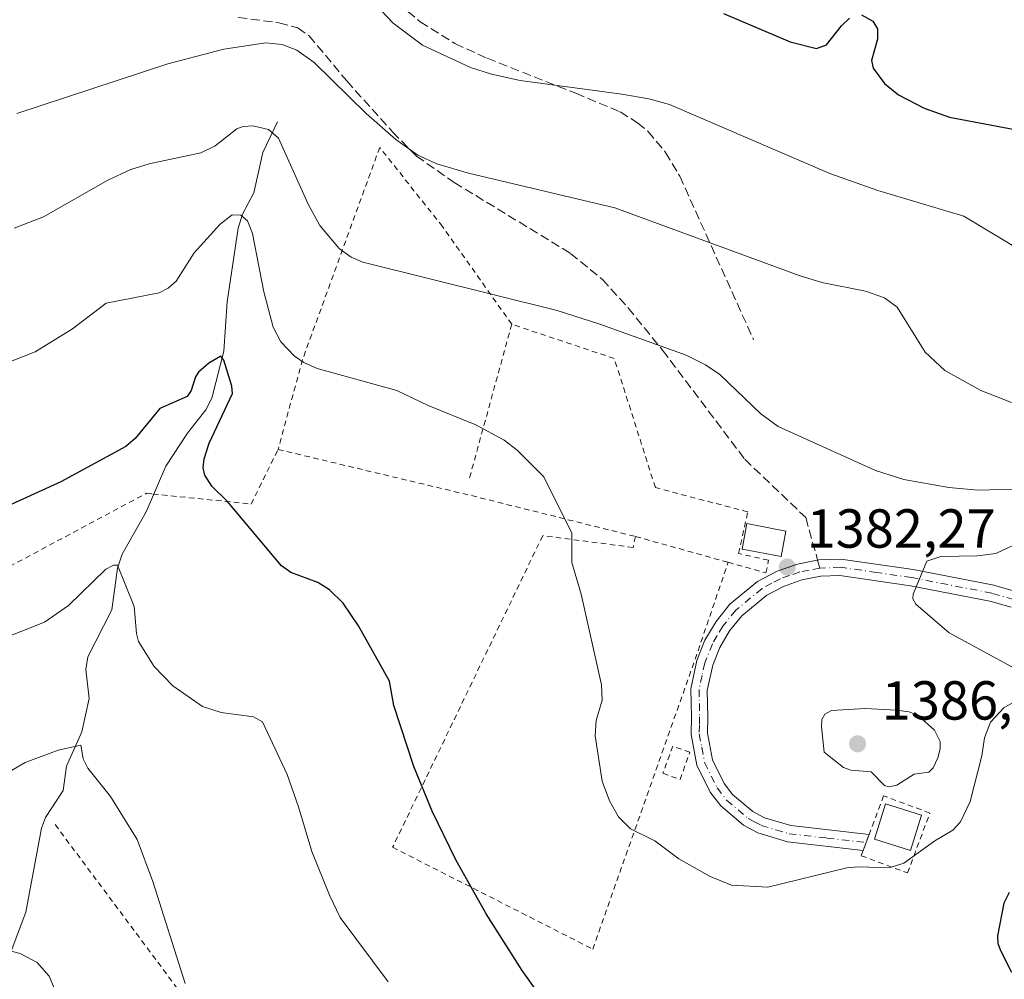
# Model space of a CAD drawing. Units: metres. Extents: x 675033 to 678511, y 4756112 to 4758352.
# Drawn here: x 675533 to 675713, y 4756734 to 4756909 of the extents above; entities that cross this region are included whole.
import ezdxf

# ---------------------------------------------------------------- set-up
doc = ezdxf.new("R2010")
doc.units = ezdxf.units.M
doc.header["$MEASUREMENT"] = 0
for name, pattern in [('DGN Style 2', [1.6480167562047852, 0.988810053722871, -0.6592067024819142]), ('DGN Style 3', [2.307223458686699, 1.648016756204785, -0.6592067024819142]), ('DGN Style 4', [2.6384748266838614, 1.318413404963828, -0.6592067024819142, 0.001648016756204785, -0.6592067024819142])]:
    doc.linetypes.add(name, pattern=pattern)
for name, color, linetype, lineweight in [('Alambrada', 7, 'DGN Style 2', 0), ('Camino Cxs', 7, 'Continuous', 0), ('Camino eje', 30, 'DGN Style 4', 13), ('Corriente natural lineal', 142, 'Continuous', 13), ('Curva de nivel maestra', 30, 'Continuous', 30), ('Curva de nivel normal', 30, 'Continuous', 0), ('Edificación Cxs', 1, 'Continuous', 13), ('Instalación recreativa', 7, 'Continuous', 0), ('Punto de cota en terreno', 7, 'Continuous', 0), ('Rótulo de punto de cota en terreno', 7, 'Continuous', 0), ('Senda', 7, 'DGN Style 3', 0), ('Senda no paivmentada conexión', 7, 'DGN Style 3', 0), ('Valla', 7, 'DGN Style 2', 0)]:
    doc.layers.add(name, color=color, linetype=linetype, lineweight=lineweight)
doc.styles.add('Style-Arial', font='txt')

# ---------------------------------------------------------------- blocks, each defined once
blk = doc.blocks.new('5PATER')
at = {"layer": 'Instalación recreativa', "linetype": 'Continuous', "lineweight": 0}
h = blk.add_hatch(color=51, dxfattribs=at)
edge = h.paths.add_edge_path()
edge.add_ellipse((0, 0), major_axis=(-0.1095731443231308, -0.1110710700762829), ratio=0.9994222409660322, start_angle=0, end_angle=360)

msp = doc.modelspace()

# ---------------------------------------------------------------- linework, layer by layer
at = {"layer": 'Alambrada', "color": 7, "linetype": 'DGN Style 2', "lineweight": 0, "extrusion": (-0.0473828491402753, -0.1723890664254425, 0.9838886498909897), "elevation": -850680.1360203152, "flags": 128}
msp.add_lwpolyline([(-609250.4349886194, 4689272.83150869), (-609250.4349886193, 4689242.72730466)], dxfattribs=at)
at = {"layer": 'Alambrada', "color": 7, "linetype": 'DGN Style 2', "lineweight": 0, "extrusion": (0.222566357313164, 0.9609904145173299, 0.1641999993853816), "elevation": 4721856.267581676, "flags": 128}
msp.add_lwpolyline([(415118.3669921263, -784600.4852804971), (415082.2303673627, -784599.0066106112), (415051.2945229857, -784595.8185391333)], dxfattribs=at)
at = {"layer": 'Alambrada', "color": 7, "linetype": 'DGN Style 2', "lineweight": 0, "extrusion": (-0.05047856779495727, 0.01405505145737369, 0.9986262412544048), "elevation": 34131.99015478643, "flags": 128}
msp.add_lwpolyline([(-4763727.549322592, -624115.0777923089), (-4763727.549322592, -624097.5315762965)], dxfattribs=at)
at = {"layer": 'Alambrada', "color": 7, "linetype": 'DGN Style 2', "lineweight": 0, "extrusion": (-0.0686123805712052, -0.1825467006342322, 0.9808002056075988), "elevation": -913335.7977825123, "flags": 128}
msp.add_lwpolyline([(-1041087.566199087, 4600573.851091136), (-1041087.566199087, 4600570.692364179)], dxfattribs=at)
at = {"layer": 'Alambrada', "color": 7, "linetype": 'DGN Style 2', "lineweight": 0}
for points in [[(675623.1700999998, 4756853.360099999, 1384.632899999997), (675610.5301000001, 4756871.190099999, 1388.024799999999), (675599.1001000004, 4756885.600099999, 1389.812999999995), (675585.0301000001, 4756846.9101, 1380.453500000003), (675580.5701000001, 4756830.540100001, 1377.640100000004)], [(675662.6201, 4756809.960100001, 1383.162899999996), (675669.5201000003, 4756808.040100001, 1383.077399999995), (675669.9700999996, 4756810.340100001, 1383.796900000001), (675664.5301000001, 4756811.5601, 1383.785999999993), (675666.1901000004, 4756819.1501, 1383.761199999994), (675649.3501000004, 4756823.590100001, 1382.565300000002), (675641.8601000002, 4756847.130100001, 1384.296499999997), (675623.1700999998, 4756853.360099999, 1384.632899999997)], [(675473.9200999998, 4756779.630100001, 1367.917600000001), (675499.6401000004, 4756792.090100001, 1370.164699999994), (675556.5701000001, 4756822.540100001, 1372.5959), (675557.7701000003, 4756822.4101, 1372.474000000002), (675575.6700999998, 4756820.590100001, 1375.953599999993), (675580.5701000001, 4756830.540100001, 1377.640100000004)], [(675645.7401000002, 4756814.6601, 1382.243499999997), (675645.2801000001, 4756812.6801, 1382.299499999994), (675628.8201000001, 4756814.8301, 1379.788), (675601.4600999998, 4756758.0001, 1373.278900000005), (675637.9401000004, 4756739.440099999, 1377.963600000003), (675657.1401000004, 4756793.840100001, 1382.243100000007), (675662.6201, 4756809.960100001, 1383.162899999996)]]:
    msp.add_polyline3d(points, dxfattribs=at)
at = {"layer": 'Camino Cxs', "color": 7, "linetype": 'Continuous', "lineweight": 0, "extrusion": (-0.08586972592477451, -0.1756229869240578, 0.9807053362929543), "elevation": -892062.0689604897, "flags": 128}
msp.add_lwpolyline([(-1482391.10729762, 4482194.465825391), (-1482390.808099994, 4482191.33474775), (-1482390.813797659, 4482191.332701628)], dxfattribs=at)
at = {"layer": 'Camino Cxs', "color": 7, "linetype": 'Continuous', "lineweight": 0}
for points in [[(675714.1901000004, 4756801.770099999, 1378.054900000003), (675710.3501000004, 4756802.870100001, 1378.476800000004), (675695.8400999998, 4756805.700099999, 1380.556700000001), (675683.0100999996, 4756807.5601, 1381.944900000002), (675679.5100999996, 4756807.420100001, 1382.1495), (675676.0601000005, 4756806.7501, 1382.401400000002), (675672.7401000002, 4756805.5801, 1382.622799999997), (675669.6700999998, 4756803.950099999, 1382.695800000001), (675665.0900999998, 4756800.1801, 1382.5861), (675662.8901000004, 4756797.470100001, 1382.462100000004), (675661.1001000004, 4756794.440099999, 1382.448600000003), (675659.8000999996, 4756791.200099999, 1382.415500000003), (675658.8201000001, 4756786.620100001, 1382.318899999998), (675658.9200999998, 4756781.780099999, 1382.249899999995), (675658.8601000002, 4756778.800100001, 1382.152700000006), (675659.7801000001, 4756773.9301, 1381.990300000005), (675661.8901000004, 4756769.630100001, 1381.739199999996), (675663.4401000004, 4756767.630100001, 1381.620299999995), (675667.1401000004, 4756764.520099999, 1381.458299999999), (675669.2200999996, 4756763.380100001, 1381.373500000002), (675674.0301000001, 4756761.950099999, 1381.283800000005), (675688.3201000001, 4756760.3201, 1382.226999999999), (675687.2401000002, 4756757.4301, 1381.614900000001), (675673.4301000005, 4756758.9901, 1380.9859), (675668.0601000005, 4756760.610099999, 1381.086500000005), (675665.4401000004, 4756762.020099999, 1381.154399999999), (675661.2600999996, 4756765.540100001, 1381.364100000006), (675659.3300999999, 4756768.030099999, 1381.520699999994), (675656.9001000002, 4756772.970100001, 1381.954299999998), (675655.8601000002, 4756778.540100001, 1382.016199999998), (675655.9200999998, 4756781.780099999, 1381.999800000005), (675655.8201000001, 4756786.9001, 1382.059299999994), (675656.9200999998, 4756792.0801, 1382.216899999999), (675658.4001000002, 4756795.780099999, 1382.310299999997), (675660.4301000005, 4756799.190099999, 1382.378500000006), (675662.9501, 4756802.300100001, 1382.497700000007), (675667.9901000002, 4756806.450099999, 1382.942899999995), (675671.5401, 4756808.340100001, 1382.967499999999), (675675.2801000001, 4756809.6501, 1382.782500000001), (675679.1700999998, 4756810.4001, 1382.412100000001), (675683.1700999998, 4756810.5601, 1382.303799999994), (675696.3400999998, 4756808.6601, 1380.717300000004), (675711.0500999996, 4756805.790100001, 1378.816200000001), (675715.2301000003, 4756804.590100001, 1378.217300000004)], [(675687.2341, 4756757.4308, 1381.614499999996), (675673.4301000005, 4756758.9901, 1380.9859), (675668.0601000005, 4756760.610099999, 1381.086500000005), (675665.4401000004, 4756762.020099999, 1381.154399999999), (675661.2600999996, 4756765.540100001, 1381.364100000006), (675659.3300999999, 4756768.030099999, 1381.520699999994), (675656.9001000002, 4756772.970100001, 1381.954299999998), (675655.8601000002, 4756778.540100001, 1382.016199999998), (675655.9200999998, 4756781.780099999, 1381.999800000005), (675655.8201000001, 4756786.9001, 1382.059299999994), (675656.9200999998, 4756792.0801, 1382.216899999999), (675658.4001000002, 4756795.780099999, 1382.310299999997), (675660.4301000005, 4756799.190099999, 1382.378500000006), (675662.9501, 4756802.300100001, 1382.497700000007), (675667.9901000002, 4756806.450099999, 1382.942899999995), (675671.5401, 4756808.340100001, 1382.967499999999), (675675.2801000001, 4756809.6501, 1382.782500000001), (675679.1700999998, 4756810.4001, 1382.412100000001), (675683.1700999998, 4756810.5601, 1382.303799999994), (675696.3400999998, 4756808.6601, 1380.717300000004), (675711.0500999996, 4756805.790100001, 1378.816200000001), (675715.2301000003, 4756804.590100001, 1378.217300000004)], [(675714.1901000004, 4756801.770099999, 1378.054900000003), (675710.3501000004, 4756802.870100001, 1378.476800000004), (675695.8400999998, 4756805.700099999, 1380.556700000001), (675683.0100999996, 4756807.5601, 1381.944900000002), (675679.5100999996, 4756807.420100001, 1382.1495), (675676.0601000005, 4756806.7501, 1382.401400000002), (675672.7401000002, 4756805.5801, 1382.622799999997), (675669.6700999998, 4756803.950099999, 1382.695800000001), (675665.0900999998, 4756800.1801, 1382.5861), (675662.8901000004, 4756797.470100001, 1382.462100000004), (675661.1001000004, 4756794.440099999, 1382.448600000003), (675659.8000999996, 4756791.200099999, 1382.415500000003), (675658.8201000001, 4756786.620100001, 1382.318899999998), (675658.9200999998, 4756781.780099999, 1382.249899999995), (675658.8601000002, 4756778.800100001, 1382.152700000006), (675659.7801000001, 4756773.9301, 1381.990300000005), (675661.8901000004, 4756769.630100001, 1381.739199999996), (675663.4401000004, 4756767.630100001, 1381.620299999995), (675667.1401000004, 4756764.520099999, 1381.458299999999), (675669.2200999996, 4756763.380100001, 1381.373500000002), (675674.0301000001, 4756761.950099999, 1381.283800000005), (675688.3201000001, 4756760.3201, 1382.226999999999)]]:
    msp.add_polyline3d(points, dxfattribs=at)
at = {"layer": 'Camino eje', "color": 30, "linetype": 'DGN Style 4', "lineweight": 13}
for points in [[(675679.3400999998, 4756808.9101, 1382.278300000005), (675677.3951000003, 4756808.5351, 1382.348599999998), (675675.6700999998, 4756808.200099999, 1382.501799999998), (675673.8000999996, 4756807.545100001, 1382.539600000004), (675672.1401000004, 4756806.960100001, 1382.653300000005), (675670.6051000003, 4756806.145099999, 1382.750700000004), (675668.8300999999, 4756805.200099999, 1382.797099999996), (675664.0201000003, 4756801.2401, 1382.528300000005), (675661.6601, 4756798.3301, 1382.411999999997), (675660.6451000003, 4756796.6251, 1382.386700000003), (675659.7500999998, 4756795.110099999, 1382.374800000005), (675658.3601000002, 4756791.640100001, 1382.322899999999), (675657.8701, 4756789.350099999, 1382.265299999999), (675657.3201000001, 4756786.7601, 1382.180399999997), (675657.3701, 4756784.200099999, 1382.134099999996), (675657.4200999998, 4756781.780099999, 1382.086599999995), (675657.3901000004, 4756780.290100001, 1382.049400000004), (675657.3601000002, 4756778.670100001, 1382.010800000004), (675657.8201000001, 4756776.235099999, 1381.961599999995), (675658.3400999998, 4756773.450099999, 1381.881200000003), (675659.5551000005, 4756770.9801, 1381.7696), (675660.6101000002, 4756768.8301, 1381.625899999999), (675662.3501000004, 4756766.585100001, 1381.477700000003), (675664.4401000004, 4756764.825099999, 1381.397899999996), (675666.2901, 4756763.270099999, 1381.296000000002), (675667.3300999999, 4756762.700099999, 1381.258900000001), (675668.6401000004, 4756761.995100001, 1381.212199999994), (675671.3251, 4756761.1851, 1381.171000000002), (675673.7301000003, 4756760.470100001, 1381.134300000005), (675680.6350999996, 4756759.690099999, 1381.303499999995), (675687.7801000001, 4756758.8751, 1381.876999999993)], [(675736.5783000002, 4756785.917099999, 1376.751900000003), (675733.7555000001, 4756788.481500001, 1376.854500000001), (675729.1250999998, 4756792.6951, 1377.003599999996), (675724.9301000005, 4756796.4101, 1377.0674), (675722.1700999998, 4756798.5351, 1377.268100000001), (675719.3000999996, 4756800.7501, 1377.632100000003), (675717.1601, 4756802.0551, 1377.758499999996), (675716.0301000001, 4756802.575099999, 1377.836500000005), (675714.7100999998, 4756803.1801, 1378.051300000007), (675710.7001, 4756804.3301, 1378.641600000003), (675696.0900999998, 4756807.1801, 1380.541500000007), (675689.6750999996, 4756808.110099999, 1381.526500000007), (675683.0900999998, 4756809.0601, 1382.125), (675679.3400999998, 4756808.9101, 1382.278300000005)]]:
    msp.add_polyline3d(points, dxfattribs=at)
at = {"layer": 'Corriente natural lineal', "color": 142, "linetype": 'Continuous', "lineweight": 13}
msp.add_polyline3d([(675580.4458999997, 4756890.248199999, 1386.4139), (675577.8195000002, 4756884.658199999, 1384.401100000003), (675576.1793000001, 4756877.328500001, 1382.004100000006), (675574.1174999997, 4756873.4586, 1380.967900000004), (675573.2768999999, 4756870.864900001, 1380.280700000003), (675571.2907999996, 4756857.4804, 1377.611099999995), (675570.7006999999, 4756848.475199999, 1376.518100000001), (675568.4877000004, 4756839.882099999, 1375.035999999993), (675567.3866999998, 4756837.784499999, 1374.671799999996), (675564.0323000001, 4756833.515699999, 1374.193499999994), (675560.0933999997, 4756827.49, 1373.525800000003), (675556.5508000003, 4756819.185900001, 1372.303700000004), (675552.1403999999, 4756811.468499999, 1371.0916), (675551.3099999997, 4756808.868000001, 1370.714200000002), (675550.2801999999, 4756801.282299999, 1369.722200000004), (675545.8886000002, 4756792.703400001, 1368.386400000003), (675545.5551000005, 4756790.392899999, 1368.0628), (675546.1124999998, 4756785.1392, 1367.301399999997), (675544.7993000001, 4756779.081300001, 1366.292499999996), (675542.0322000004, 4756772.800899999, 1364.977299999999), (675541.3921999997, 4756768.380700001, 1364.360300000001), (675538.1994000003, 4756763.4597, 1363.779699999999), (675537.4398999996, 4756761.507400001, 1363.555500000002), (675534.5626999997, 4756746.182200001, 1361.535499999998), (675531.5533999996, 4756738.100000001, 1360.211899999995)], dxfattribs=at)
at = {"layer": 'Curva de nivel maestra', "color": 30, "linetype": 'Continuous', "lineweight": 30, "flags": 128}
for points, elevation in [([(675661.7999999998, 4756910.020099999), (675673.9500000002, 4756904.870100001), (675678.75, 4756903.6601), (675680.5800000001, 4756904.300100001), (675683.2999999998, 4756907.800100001), (675684.75, 4756909.1601)], 1400), ([(675686.9199999999, 4756909.770099999), (675688.9699999997, 4756908.6501), (675689.8399999999, 4756907.2501), (675689.8499999996, 4756905.340100001), (675688.7800000003, 4756901.470100001), (675689.0599999997, 4756900.040100001), (675691.1500000004, 4756897.280099999), (675693.6799999997, 4756895.170100001), (675698.3700000001, 4756892.770099999), (675702.9500000002, 4756891.090100001), (675718.4199999999, 4756888.1801)], 1400), ([(675630.1600000003, 4756728.4001), (675625.0499999998, 4756735.5601), (675618.5, 4756745.850099999), (675612.9600000001, 4756755.700099999), (675608.6799999997, 4756764.5701), (675605.3499999996, 4756772.7501), (675601.6900000004, 4756783.8301), (675600.8600000005, 4756788.280099999), (675595.2599999999, 4756798.4101), (675592.4100000003, 4756802.4901), (675589.9500000002, 4756804.970100001), (675587.8499999996, 4756806.270099999), (675582.8899999997, 4756808.0801), (675581.1699999999, 4756809.3201), (675571.3300000001, 4756821.0601), (675568.4800000006, 4756823.850099999), (675567.2000000002, 4756825.850099999), (675566.9199999999, 4756827.190099999), (675567.0800000001, 4756828.850099999), (675568.0300000003, 4756831.6601), (675572.25, 4756840.710100001), (675572.1500000004, 4756842.0701), (675570.7000000002, 4756846.8201), (675570.1399999997, 4756847.530099999), (675567.9500000002, 4756846.270099999), (675566.0800000001, 4756844.630100001), (675565.4900000002, 4756843.770099999), (675564.7199999997, 4756841.290100001), (675563.9800000006, 4756840.210100001), (675559.0300000003, 4756838.0001), (675554.5499999998, 4756832.5601), (675552.7999999998, 4756831.0701), (675540.9600000001, 4756824.640100001), (675529.8200000003, 4756819.600099999)], 1375), ([(675713.8799999999, 4756749.7601), (675712.8600000005, 4756747.800100001), (675711.7199999997, 4756741.870100001), (675711.7800000003, 4756740.450099999), (675712.3399999999, 4756739.0701), (675714.2599999999, 4756735.2301)], 1375)]:
    msp.add_lwpolyline(points, dxfattribs=dict(at, elevation=elevation))
at = {"layer": 'Curva de nivel normal', "color": 30, "linetype": 'Continuous', "lineweight": 0, "flags": 128}
for points, elevation in [([(675721.5999999996, 4756863.430000001), (675705.5599999997, 4756873.050000001), (675689.9199999999, 4756877.720000001), (675681.1600000003, 4756880.859999999), (675651.9199999999, 4756893.430000001), (675648.1600000003, 4756894.470000001), (675643.2699999996, 4756895.32), (675624.7199999997, 4756897.779999999), (675619.4699999997, 4756898.930000001), (675615.6399999997, 4756900.180000001), (675606.9199999999, 4756904.26), (675601.5700000003, 4756908.25), (675595, 4756915.220000001)], 1395), ([(675714.25, 4756839.09), (675708.6600000003, 4756841.27), (675702.1100000005, 4756844.92), (675698.54, 4756848.25), (675693.4500000002, 4756856.470000001), (675691.1200000001, 4756858.15), (675687.6500000004, 4756859.369999999), (675679.6799999997, 4756860.99), (675675.5700000003, 4756862.25), (675641.9400000004, 4756874.58), (675615.29, 4756880.930000001), (675609.5199999996, 4756882.600000001), (675606.0800000001, 4756884.199999999), (675602.0300000003, 4756887.050000001), (675596.6600000003, 4756891.789999999), (675587.1699999999, 4756901.08), (675584, 4756903.34), (675581.3099999997, 4756904.359999999), (675578.3700000001, 4756904.699999999), (675570.7000000002, 4756903.529999999), (675560.4600000001, 4756900.82), (675532.9299999997, 4756891.810000001)], 1390), ([(675532.4500000002, 4756870.91), (675537.8099999997, 4756872.949999999), (675549.5599999997, 4756879.65), (675553.75, 4756881.58), (675557.0700000003, 4756882.619999999), (675566.5199999996, 4756884.640000001), (675569.0899999999, 4756885.880000001), (675573.0800000001, 4756889.02), (675574.2199999997, 4756889.439999999), (675575.9600000001, 4756889.550000001), (675578.7999999998, 4756888.859999999), (675580.6299999999, 4756887.300000001), (675586.0800000001, 4756875.230000001), (675588.1699999999, 4756871.380000001), (675591.7300000006, 4756867.15), (675593.9000000004, 4756865.619999999), (675596.0300000003, 4756864.67), (675631.4500000002, 4756855.850000001), (675639.2400000002, 4756853.4), (675654.9699999997, 4756847.710000001), (675658.5199999996, 4756845.939999999), (675661.0800000001, 4756844.230000001), (675668.5599999997, 4756837.02), (675671.7100000001, 4756834.710000001), (675689.4800000006, 4756826.730000001), (675694.6399999997, 4756825.060000001), (675702.8600000005, 4756823.58), (675708.1799999997, 4756823.130000001), (675716.75, 4756823.34)], 1385), ([(675718.0199999996, 4756786.430000001), (675712.9000000004, 4756783.41), (675710.4600000001, 4756780.82), (675709.3600000005, 4756777.970000001), (675708.8600000005, 4756774.65), (675706.7599999999, 4756766.350000001), (675704.9699999997, 4756762.67), (675703.5599999997, 4756761.119999999), (675700.29, 4756759.199999999), (675694.6200000001, 4756755.109999999), (675691.9900000002, 4756754.25), (675686.3600000005, 4756754.460000001), (675684.2800000003, 4756754.230000001), (675669.8700000001, 4756750.74), (675663.2199999997, 4756751.109999999), (675659.3499999996, 4756752.699999999), (675653.6500000004, 4756755.9), (675649.2300000006, 4756759.17), (675644.8399999999, 4756761.350000001), (675642.6600000003, 4756763.560000001), (675640.9699999997, 4756766.449999999), (675639.6699999999, 4756770.039999999), (675638.3600000005, 4756778.300000001), (675638.5800000001, 4756781.100000001), (675639.6299999999, 4756784.82), (675639.5599999997, 4756787.600000001), (675635.8499999996, 4756804.17), (675634.1500000004, 4756809.949999999), (675634.1399999997, 4756815.279999999), (675629.0199999996, 4756825.52), (675624.1299999999, 4756830.42), (675621.8099999997, 4756832.210000001), (675616.6299999999, 4756835.01), (675607.9100000003, 4756838.550000001), (675602.2400000002, 4756841.289999999), (675587.7199999997, 4756845.310000001), (675585.29, 4756846.369999999), (675583.4900000002, 4756847.59), (675581.0499999998, 4756850.130000001), (675579.6699999999, 4756852.810000001), (675577.9600000001, 4756859.27), (675575.9199999999, 4756869.890000001), (675574.9699999997, 4756872.199999999), (675573.7999999998, 4756873.279999999), (675572.2199999997, 4756873.32), (675570.0199999996, 4756871.640000001), (675565.25, 4756866.380000001), (675561.9800000006, 4756861.24), (675560.5599999997, 4756859.92), (675558.9000000004, 4756859.09), (675549.25, 4756857.230000001), (675543.0999999996, 4756852.529999999), (675536.3099999997, 4756848.350000001), (675530.5599999997, 4756846.08)], 1380), ([(675716.8099999997, 4756814.109999999), (675711.4000000004, 4756811.57), (675708.0999999996, 4756811.16), (675701.4000000004, 4756811), (675698.8200000003, 4756810.189999999), (675696.3600000005, 4756804.180000001), (675696.29, 4756803.33), (675696.8300000001, 4756802.300000001), (675702.9299999997, 4756797.09), (675715.6900000004, 4756790.199999999)], 1380), ([(675600.6399999997, 4756733.460000001), (675591.9199999999, 4756745.230000001), (675589.9500000002, 4756749.25), (675586.75, 4756757.24), (675584.3099999997, 4756765.4), (675582.2400000002, 4756771.26), (675577.7400000002, 4756780.890000001), (675576.0899999999, 4756781.800000001), (675570.1900000004, 4756782.58), (675566.7699999996, 4756783.680000001), (675561.3899999997, 4756787.430000001), (675557.9699999997, 4756790.939999999), (675555.1399999997, 4756795.52), (675554.75, 4756796.980000001), (675554.3200000003, 4756801.890000001), (675551.3200000003, 4756809.449999999), (675550.5499999998, 4756809.470000001), (675549.1500000004, 4756808.720000001), (675542.3799999999, 4756802.060000001), (675537.9800000006, 4756799.029999999), (675529.6799999997, 4756795.789999999)], 1370), ([(675687.6299999999, 4756783.279999999), (675681.4900000002, 4756782.960000001), (675680.2300000006, 4756782.289999999), (675679.7100000001, 4756781.279999999), (675679.6299999999, 4756779.980000001), (675680.1399999997, 4756775.359999999), (675683.6600000003, 4756772.560000001), (675685.0099999999, 4756772.08), (675688.6799999997, 4756771.74), (675691.1100000005, 4756769.300000001), (675691.9199999999, 4756769.02), (675693.3499999996, 4756769.310000001), (675696.5599999997, 4756771.359999999), (675699.2100000001, 4756771.689999999), (675699.9900000002, 4756772.480000001), (675700.8300000001, 4756774.34), (675701.29, 4756775.980000001), (675701.2800000003, 4756777.32), (675700.2100000001, 4756779.369999999), (675697.4100000003, 4756781.930000001), (675695.5999999996, 4756782.710000001), (675693.2300000006, 4756783.029999999), (675687.6299999999, 4756783.279999999)], 1385), ([(675563.6399999997, 4756733.15), (675557.75, 4756751.75), (675554.8700000001, 4756759.449999999), (675550.0199999996, 4756767.279999999), (675545.9100000003, 4756772.42), (675545.0199999996, 4756774.140000001), (675544.6399999997, 4756776.619999999), (675540.4800000006, 4756775.710000001), (675534.4500000002, 4756773.460000001), (675531.9800000006, 4756771.980000001)], 1365), ([(675547.5599999997, 4756713.689999999), (675538.8700000001, 4756734.52), (675536.6399999997, 4756737.02), (675533.5499999998, 4756738.640000001), (675529.0499999998, 4756739.800000001)], 1360)]:
    msp.add_lwpolyline(points, dxfattribs=dict(at, elevation=elevation))
at = {"layer": 'Edificación Cxs', "color": 1, "linetype": 'Continuous', "lineweight": 13}
for points in [[(675673.1401000004, 4756815.6501, 1383.730299999996), (675672.2600999996, 4756811.040100001, 1383.695699999997), (675665.1700999998, 4756812.380100001, 1384.143299999996), (675666.0500999996, 4756817.0101, 1383.9421), (675673.1401000004, 4756815.6501, 1383.730299999996)], [(675697.8601000002, 4756763.860099999, 1383.898400000006), (675695.8400999998, 4756757.420100001, 1381.8842), (675689.3000999996, 4756759.470100001, 1382.472699999999), (675691.3201000001, 4756765.920100001, 1384.993199999997), (675697.8601000002, 4756763.860099999, 1383.898400000006)]]:
    msp.add_polyline3d(points, dxfattribs=at)
for points in [[(675673.1401000004, 4756815.6501, 1384.143299999996), (675672.2600999996, 4756811.040100001, 1384.143299999996), (675665.1700999998, 4756812.380100001, 1384.143299999996), (675666.0500999996, 4756817.0101, 1384.143299999996)], [(675697.8601000002, 4756763.860099999, 1384.993199999997), (675695.8400999998, 4756757.420100001, 1384.993199999997), (675689.3000999996, 4756759.470100001, 1384.993199999997), (675691.3201000001, 4756765.920100001, 1384.993199999997)]]:
    msp.add_3dface(points, dxfattribs=at)
at = {"layer": 'Senda', "color": 7, "linetype": 'DGN Style 3', "lineweight": 0}
for points in [[(675602.4200999998, 4756911.8301, 1396.7788), (675606.4501, 4756908.530099999, 1396.703800000003), (675612.8101000005, 4756904.520099999, 1396.589600000007), (675618.6700999998, 4756901.870100001, 1396.508199999997), (675634.8300999999, 4756895.470100001, 1395.377399999998), (675642.9301000005, 4756892.0701, 1394.646399999998), (675646.1201, 4756890.110099999, 1394.284), (675648.0201000003, 4756888.4901, 1393.968800000002), (675651.2200999996, 4756884.6801, 1393.395600000004), (675653.8101000005, 4756880.340100001, 1392.733800000002), (675667.2600999996, 4756850.540100001, 1387.191900000005)], [(675573.3201000001, 4756909.290100001, 1391.983099999998), (675580.7401000002, 4756908.3301, 1391.571200000006), (675584.2001, 4756907.4101, 1391.552400000001), (675586.2401000002, 4756905.950099999, 1391.466100000005), (675593.0900999998, 4756897.720100001, 1391.168600000005), (675601.4501, 4756888.4301, 1390.684899999993), (675605.7801000001, 4756884.020099999, 1390.425300000003), (675612.6801000005, 4756879.210100001, 1389.972500000003), (675633.9101, 4756866.280099999, 1388.103199999998), (675639.7001, 4756861.540100001, 1387.330300000001), (675644.3901000004, 4756856.340100001, 1386.485400000005), (675650.6700999998, 4756848.630100001, 1385.341400000005), (675665.6501000002, 4756828.7501, 1384.051099999997), (675676.7829, 4756818.106100001, 1383.243499999997), (675678.9381999997, 4756810.3554, 1382.414499999999)]]:
    msp.add_polyline3d(points, dxfattribs=at)
at = {"layer": 'Senda no paivmentada conexión', "color": 7, "linetype": 'DGN Style 3', "lineweight": 0, "extrusion": (0.02422421608209975, -0.08711435556969088, 0.9959037485665395), "elevation": -396641.9242942, "flags": 128}
msp.add_lwpolyline([(1925369.381013453, 4383995.509393877), (1925369.381013453, 4383994.003085097)], dxfattribs=at)
at = {"layer": 'Valla', "color": 7, "linetype": 'DGN Style 2', "lineweight": 0, "extrusion": (-0.01864208339329496, 0.02500909956608972, 0.9995133904383927), "elevation": 107731.8795968054, "flags": 128}
msp.add_lwpolyline([(-3384468.847371291, -3408358.342525924), (-3384468.847371291, -3408288.986476442)], dxfattribs=at)
at = {"layer": 'Valla', "color": 7, "linetype": 'DGN Style 2', "lineweight": 0}
for points in [[(675653.8501000004, 4756770.360099999, 1382.222999999998), (675655.6401000004, 4756775.3301, 1382.131099999999), (675652.5401, 4756776.450099999, 1382.304499999998), (675650.7301000003, 4756771.4901, 1382.220400000006), (675653.8501000004, 4756770.360099999, 1382.222999999998)], [(675687.2301000003, 4756757.420100001, 1381.611000000004), (675686.8901000004, 4756756.470100001, 1381.310700000002), (675695.3201000001, 4756753.3201, 1380.097800000003), (675699.3901000004, 4756764.2501, 1384.143500000006), (675690.9600999998, 4756767.380100001, 1385.449699999997), (675688.3201000001, 4756760.3201, 1382.226999999999)]]:
    msp.add_polyline3d(points, dxfattribs=at)

# ---------------------------------------------------------------- block references
at = {"layer": 'Punto de cota en terreno', "color": 7, "linetype": 'Continuous', "lineweight": 0, "xscale": 10, "yscale": 10, "zscale": 10}
for p in [(675673.4000000004, 4756809.100000001, 1382.270000000004), (675686.2199999997, 4756776.869999999, 1386.160000000003)]:
    msp.add_blockref('5PATER', p, dxfattribs=at)

# ---------------------------------------------------------------- texts
at = {"layer": 'Rótulo de punto de cota en terreno', "color": 7, "linetype": 'Continuous', "lineweight": 0, "style": 'Style-Arial'}
for s, p in [('1382,27', (675676.9277999997, 4756812.627800001)), ('1386,16', (675690.6297000004, 4756781.2797))]:
    msp.add_text(s, height=7.000000000000002, dxfattribs=at).set_placement(p)

doc.saveas('drawing.dxf')
